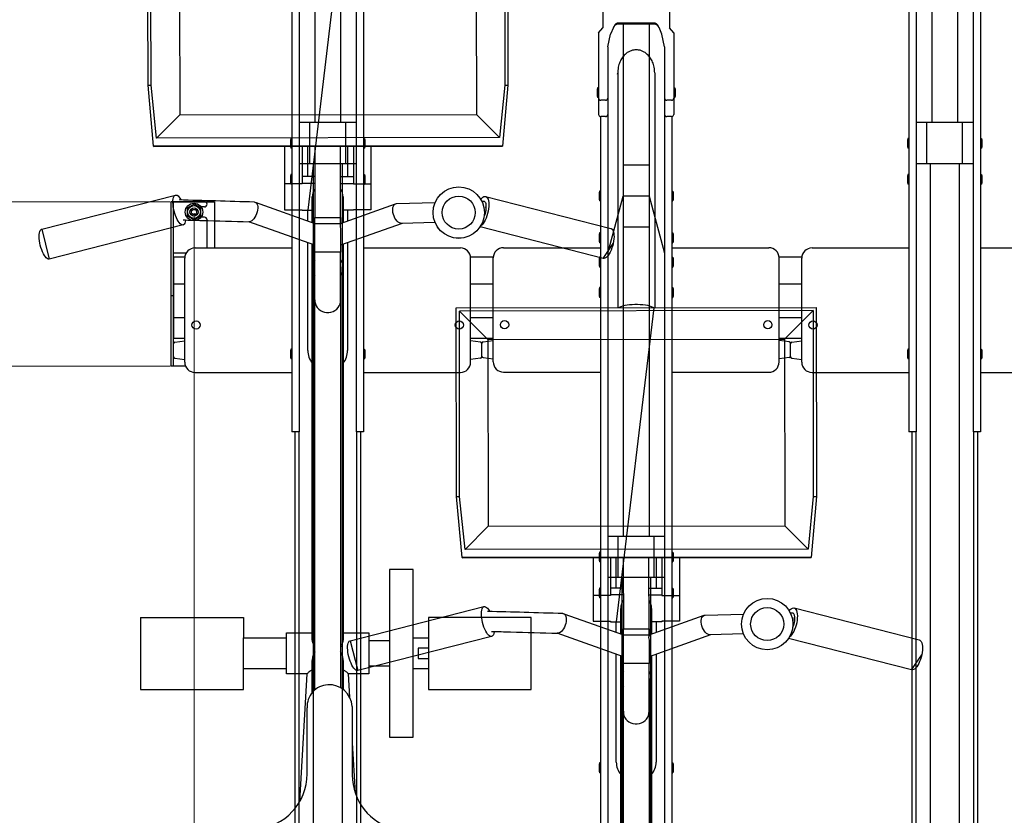
# Model space of a CAD drawing. Extents: x 0 to 12695, y 0 to 9027.
# Drawn here: x 5370 to 6327, y 6222 to 6995 of the extents above; entities that cross this region are included whole.
import ezdxf

# ---------------------------------------------------------------- set-up
doc = ezdxf.new("R2010")
doc.units = 0
for name, color, linetype, lineweight in [('YKK_13', 4, 'CONTINUOUS', 30), ('YKK_A1', 4, 'CONTINUOUS', 30), ('YKK_D', 6, 'CONTINUOUS', 13)]:
    doc.layers.add(name, color=color, linetype=linetype, lineweight=lineweight)

msp = doc.modelspace()

# ---------------------------------------------------------------- linework, layer by layer
at = {"layer": 'YKK_13', "linetype": 'ByBlock', "lineweight": -2}
for p, q in [((5494.67, 6931.54), (5494.43, 7114.94)), ((5686.65, 7115.2), (5650.07, 6809.98)), ((5844.43, 7115.41), (5844.67, 6931.54)), ((5497.67, 6931.54), (5497.43, 7111.94)), ((5841.43, 7112.4), (5841.67, 6931.54)), ((5525.22, 7084.23), (5525.46, 6902.73)), ((5813.72, 7084.62), (5813.96, 6903.12)), ((5987.42, 6943.43), (5987.42, 6715.2)), ((5500.09, 6872.4), (5494.67, 6931.54)), ((5494.67, 6931.54), (5497.67, 6931.54)), ((5502.95, 6880.16), (5497.67, 6931.54)), ((5841.67, 6931.54), (5836.58, 6880.56)), ((5844.67, 6931.54), (5839.42, 6872.4)), ((5841.67, 6931.54), (5844.67, 6931.54)), ((5525.46, 6902.73), (5502.95, 6880.16)), ((5525.46, 6902.73), (5813.96, 6903.12)), ((5813.96, 6903.12), (5836.58, 6880.56)), ((5836.58, 6880.56), (5502.95, 6880.16)), ((5500.02, 6871.95), (5839.42, 6872.4)), ((5500.09, 6872.4), (5500.02, 6871.95)), ((5839.42, 6872.4), (5500.09, 6872.4)), ((5627.42, 6872.12), (5627.42, 6835.5)), ((5644.42, 6872.14), (5644.42, 6842.67)), ((5650.07, 6842.67), (5650.07, 6872.15)), ((5656.83, 6872.16), (5656.92, 6802.9)), ((5681.93, 6797.16), (5681.83, 6872.19)), ((5688.77, 6872.2), (5688.77, 6842.67)), ((5694.42, 6872.21), (5694.42, 6842.67)), ((5711.42, 6872.23), (5711.42, 6835.5)), ((5656.87, 6842.67), (5644.42, 6842.67)), ((5644.42, 6842.67), (5644.42, 6835.97)), ((5681.87, 6842.67), (5694.42, 6842.67)), ((5694.42, 6842.67), (5694.42, 6835.97)), ((5644.42, 6835.5), (5627.42, 6835.5)), ((5627.42, 6835.5), (5627.42, 6810.44)), ((5656.87, 6835.97), (5644.42, 6835.97)), ((5644.42, 6835.97), (5644.42, 6835.5)), ((5681.87, 6835.97), (5694.42, 6835.97)), ((5694.42, 6835.97), (5694.42, 6835.5)), ((5694.42, 6835.5), (5711.42, 6835.5)), ((5711.42, 6835.5), (5711.42, 6810.44)), ((5391.27, 6791.53), (5521.4, 6824.72)), ((5518.89, 6817.64), (5518.95, 6819.47)), ((5518.98, 6815.64), (5518.89, 6817.64)), ((5518.95, 6819.47), (5519.15, 6821.08)), ((5519.15, 6821.08), (5519.49, 6822.44)), ((5519.49, 6822.44), (5519.97, 6823.5)), ((5519.97, 6823.5), (5520.56, 6824.26)), ((5520.56, 6824.26), (5521.26, 6824.68)), ((5521.26, 6824.68), (5522.05, 6824.77)), ((5522.05, 6824.77), (5522.92, 6824.51)), ((5522.92, 6824.51), (5523.83, 6823.92)), ((5523.83, 6823.92), (5524.78, 6823.01)), ((5524.78, 6823.01), (5525.73, 6821.79)), ((5525.73, 6821.79), (5526.66, 6820.31)), ((5526.66, 6820.31), (5526.83, 6820.02)), ((5598.12, 6817.91), (5598.29, 6817.9)), ((5598.29, 6817.9), (5599.22, 6817.64)), ((5598.94, 6817.76), (5656.92, 6797.15)), ((5599.22, 6817.64), (5600.02, 6817.04)), ((5654.42, 6808.58), (5654.42, 6822.97)), ((5684.42, 6822.97), (5684.42, 6808.58)), ((5818.19, 6820.64), (5819.18, 6821.75)), ((5819.13, 6818.68), (5821.11, 6818.74)), ((5819.18, 6821.75), (5820.26, 6822.64)), ((5820.26, 6822.64), (5821.3, 6823.19)), ((5821.3, 6823.19), (5822.3, 6823.39)), ((5822.3, 6823.39), (5823.23, 6823.23)), ((5822.97, 6823.31), (5944.65, 6792.28)), ((5823.23, 6823.23), (5824.06, 6822.72)), ((5824.06, 6822.72), (5824.77, 6821.87)), ((5824.77, 6821.87), (5825.35, 6820.71)), ((5825.35, 6820.71), (5825.78, 6819.25)), ((5825.78, 6819.25), (5826.05, 6817.54)), ((5519.21, 6813.51), (5518.98, 6815.64)), ((5519.58, 6811.31), (5519.21, 6813.51)), ((5520.07, 6809.07), (5519.58, 6811.31)), ((5520.69, 6806.86), (5520.07, 6809.07)), ((5600.02, 6817.04), (5600.65, 6816.13)), ((5600.88, 6808.34), (5600.32, 6806.52)), ((5600.65, 6816.13), (5601.11, 6814.94)), ((5601.25, 6810.15), (5600.88, 6808.34)), ((5601.11, 6814.94), (5601.36, 6813.51)), ((5601.41, 6811.89), (5601.25, 6810.15)), ((5601.36, 6813.51), (5601.41, 6811.89)), ((5627.42, 6810.44), (5644.42, 6810.44)), ((5644.42, 6810.44), (5644.42, 6809.98)), ((5644.42, 6809.98), (5654.42, 6809.98)), ((5650.07, 6799.59), (5650.07, 6809.98)), ((5654.42, 6807.57), (5654.42, 6808.58)), ((5681.89, 6797.14), (5735.49, 6816.19)), ((5694.42, 6809.98), (5684.42, 6809.98)), ((5684.42, 6808.58), (5684.42, 6807.57)), ((5688.77, 6809.98), (5688.77, 6799.59)), ((5711.42, 6810.44), (5694.42, 6810.44)), ((5694.42, 6810.44), (5694.42, 6809.98)), ((5732.69, 6811.17), (5732.91, 6812.71)), ((5732.69, 6809.48), (5732.69, 6811.17)), ((5732.91, 6807.68), (5732.69, 6809.48)), ((5732.91, 6812.71), (5733.35, 6814.03)), ((5733.35, 6814.03), (5733.99, 6815.09)), ((5733.99, 6815.09), (5734.8, 6815.84)), ((5734.8, 6815.84), (5735.75, 6816.27)), ((5735.75, 6816.27), (5736.47, 6816.37)), ((5736.45, 6816.37), (5773.92, 6817.42)), ((5823.32, 6815.45), (5823.24, 6810.36)), ((5825.48, 6809.04), (5824.94, 6806.77)), ((5825.86, 6811.31), (5825.48, 6809.04)), ((5826.09, 6813.52), (5825.86, 6811.31)), ((5826.05, 6817.54), (5826.15, 6815.61)), ((5826.15, 6815.61), (5826.09, 6813.52)), ((5521.41, 6804.73), (5520.69, 6806.86)), ((5522.22, 6802.73), (5521.41, 6804.73)), ((5523.09, 6800.91), (5522.22, 6802.73)), ((5524.01, 6799.3), (5523.09, 6800.91)), ((5524.96, 6797.94), (5524.01, 6799.3)), ((5530.91, 6798.59), (5530.5, 6797.37)), ((5531.18, 6800.07), (5530.91, 6798.59)), ((5531.22, 6800.44), (5531.18, 6800.07)), ((5656.92, 6775.93), (5592.63, 6798.77)), ((5593.39, 6798.77), (5593.05, 6798.76)), ((5594.45, 6799.03), (5593.39, 6798.77)), ((5595.56, 6799.63), (5594.45, 6799.03)), ((5596.66, 6800.54), (5595.56, 6799.63)), ((5597.73, 6801.73), (5596.66, 6800.54)), ((5598.71, 6803.16), (5597.73, 6801.73)), ((5599.59, 6804.78), (5598.71, 6803.16)), ((5600.32, 6806.52), (5599.59, 6804.78)), ((5654.42, 6798.04), (5654.42, 6807.57)), ((5656.92, 6797.13), (5656.92, 6802.9)), ((5656.92, 6802.9), (5681.89, 6802.9)), ((5681.89, 6802.9), (5681.89, 6797.13)), ((5684.42, 6807.57), (5684.42, 6798.04)), ((5733.35, 6805.86), (5732.91, 6807.68)), ((5733.98, 6804.07), (5733.35, 6805.86)), ((5734.79, 6802.37), (5733.98, 6804.07)), ((5735.75, 6800.84), (5734.79, 6802.37)), ((5736.81, 6799.51), (5735.75, 6800.84)), ((5737.95, 6798.46), (5736.81, 6799.51)), ((5739.13, 6797.7), (5737.95, 6798.46)), ((5821.57, 6798.68), (5820.53, 6797.16)), ((5822.56, 6800.45), (5821.57, 6798.68)), ((5823.46, 6802.42), (5822.56, 6800.45)), ((5824.26, 6804.54), (5823.46, 6802.42)), ((5824.94, 6806.77), (5824.26, 6804.54)), ((5389.02, 6787.89), (5389.36, 6789.25)), ((5389.36, 6789.25), (5389.83, 6790.31)), ((5389.83, 6790.31), (5390.43, 6791.07)), ((5390.43, 6791.07), (5391.13, 6791.49)), ((5391.13, 6791.49), (5391.27, 6791.53)), ((5391.27, 6791.53), (5398.68, 6762.47)), ((5528.81, 6795.65), (5398.68, 6762.47)), ((5525.91, 6796.87), (5524.96, 6797.94)), ((5526.84, 6796.12), (5525.91, 6796.87)), ((5527.73, 6795.69), (5526.84, 6796.12)), ((5528.56, 6795.61), (5527.73, 6795.69)), ((5529.31, 6795.87), (5528.56, 6795.61)), ((5529.96, 6796.46), (5529.31, 6795.87)), ((5530.5, 6797.37), (5529.96, 6796.46)), ((5656.92, 6769.27), (5656.92, 6797.13)), ((5656.92, 6797.13), (5681.89, 6797.13)), ((5681.89, 6797.13), (5681.92, 6797.13)), ((5741.73, 6797.18), (5681.92, 6775.93)), ((5681.92, 6797.13), (5681.92, 6796.53)), ((5681.92, 6792.16), (5681.92, 6769.27)), ((5740.29, 6797.27), (5739.13, 6797.7)), ((5741.24, 6797.17), (5740.29, 6797.27)), ((5773.9, 6798.08), (5741.22, 6797.17)), ((5937.24, 6763.21), (5817.59, 6793.72)), ((5819.47, 6795.92), (5818.39, 6795)), ((5820.53, 6797.16), (5819.47, 6795.92)), ((5944.65, 6792.28), (5945.16, 6792.09)), ((5945.16, 6792.09), (5945.94, 6791.49)), ((5945.94, 6791.49), (5946.61, 6790.58)), ((5946.61, 6790.58), (5947.14, 6789.36)), ((5947.14, 6789.36), (5947.53, 6787.87)), ((5388.75, 6784.46), (5388.81, 6786.28)), ((5388.84, 6782.45), (5388.75, 6784.46)), ((5388.81, 6786.28), (5389.02, 6787.89)), ((5389.07, 6780.32), (5388.84, 6782.45)), ((5389.44, 6778.12), (5389.07, 6780.32)), ((5947.5, 6779.97), (5947.1, 6777.74)), ((5947.75, 6782.15), (5947.5, 6779.97)), ((5947.53, 6787.87), (5947.76, 6786.15)), ((5947.84, 6784.23), (5947.75, 6782.15)), ((5947.76, 6786.15), (5947.84, 6784.23)), ((5389.94, 6775.88), (5389.44, 6778.12)), ((5390.56, 6773.68), (5389.94, 6775.88)), ((5391.28, 6771.55), (5390.56, 6773.68)), ((5392.08, 6769.54), (5391.28, 6771.55)), ((5650.07, 6673.54), (5650.07, 6778.36)), ((5654.42, 6754.14), (5654.42, 6776.82)), ((5684.42, 6776.82), (5684.42, 6754.14)), ((5688.77, 6778.36), (5688.77, 6673.54)), ((5937.24, 6763.21), (5947.1, 6777.74)), ((5945.09, 6771.26), (5944.2, 6769.34)), ((5945.88, 6773.34), (5945.09, 6771.26)), ((5946.56, 6775.51), (5945.88, 6773.34)), ((5947.1, 6777.74), (5946.56, 6775.51)), ((5392.96, 6767.72), (5392.08, 6769.54)), ((5393.88, 6766.11), (5392.96, 6767.72)), ((5394.83, 6764.75), (5393.88, 6766.11)), ((5395.78, 6763.69), (5394.83, 6764.75)), ((5396.71, 6762.93), (5395.78, 6763.69)), ((5397.6, 6762.51), (5396.71, 6762.93)), ((5398.43, 6762.42), (5397.6, 6762.51)), ((5398.68, 6762.47), (5398.43, 6762.42)), ((5681.92, 6769.27), (5656.92, 6769.27)), ((5656.92, 6722.88), (5656.92, 6769.27)), ((5681.89, 6722.88), (5681.89, 6769.27)), ((5681.89, 6754.87), (5681.89, 6769.27)), ((5938.09, 6763.14), (5937.24, 6763.21)), ((5939.08, 6763.4), (5938.09, 6763.14)), ((5940.11, 6763.99), (5939.08, 6763.4)), ((5941.17, 6764.91), (5940.11, 6763.99)), ((5942.21, 6766.12), (5941.17, 6764.91)), ((5943.23, 6767.61), (5942.21, 6766.12)), ((5944.2, 6769.34), (5943.23, 6767.61)), ((5654.42, 6392.9), (5654.42, 6754.14)), ((5681.89, 6754.87), (5681.9, 6754.64)), ((5681.92, 6754.14), (5681.89, 6754.87)), ((5681.9, 6754.64), (5681.92, 6754.14)), ((5681.92, 6754.14), (5681.92, 6722.15)), ((5684.42, 6754.14), (5684.42, 6392.9)), ((5656.92, 6722.15), (5656.92, 6722.88)), ((5656.92, 6722.88), (5656.94, 6722.88)), ((5656.92, 6343.65), (5656.92, 6722.15)), ((5656.94, 6722.88), (5656.99, 6720.88)), ((5681.84, 6720.88), (5681.89, 6722.88)), ((5681.92, 6722.15), (5681.92, 6345.74)), ((5656.99, 6720.88), (5657.41, 6718.93)), ((5657.41, 6718.93), (5658.18, 6717.07)), ((5658.18, 6717.07), (5659.28, 6715.36)), ((5659.28, 6715.36), (5660.68, 6713.85)), ((5660.68, 6713.85), (5662.34, 6712.58)), ((5662.34, 6712.58), (5664.21, 6711.6)), ((5674.63, 6711.6), (5676.49, 6712.58)), ((5676.49, 6712.58), (5678.15, 6713.85)), ((5678.15, 6713.85), (5679.55, 6715.36)), ((5679.55, 6715.36), (5680.66, 6717.07)), ((5680.66, 6717.07), (5681.43, 6718.93)), ((5681.43, 6718.93), (5681.84, 6720.88)), ((5794.43, 6714.94), (6144.43, 6715.41)), ((5794.67, 6531.54), (5794.43, 6714.94)), ((6141.43, 6712.4), (5797.43, 6711.94)), ((5986.65, 6715.2), (5950.07, 6409.98)), ((5952.88, 6715.56), (5952.11, 6715.15)), ((5954.41, 6716.19), (5952.88, 6715.56)), ((5956.21, 6716.75), (5954.41, 6716.19)), ((5958.26, 6717.24), (5956.21, 6716.75)), ((5960.51, 6717.64), (5958.26, 6717.24)), ((5962.94, 6717.95), (5960.51, 6717.64)), ((5965.48, 6718.16), (5962.94, 6717.95)), ((5968.1, 6718.26), (5965.48, 6718.16)), ((5970.74, 6718.26), (5968.1, 6718.26)), ((5973.35, 6718.16), (5970.74, 6718.26)), ((5975.9, 6717.95), (5973.35, 6718.16)), ((5978.32, 6717.64), (5975.9, 6717.95)), ((5980.58, 6717.24), (5978.32, 6717.64)), ((5982.62, 6716.75), (5980.58, 6717.24)), ((5984.43, 6716.19), (5982.62, 6716.75)), ((5985.95, 6715.56), (5984.43, 6716.19)), ((5986.65, 6715.2), (5985.95, 6715.56)), ((6113.72, 6684.62), (6141.43, 6712.4)), ((6141.43, 6712.4), (6141.67, 6531.54)), ((6144.43, 6715.41), (6144.67, 6531.54)), ((5664.21, 6711.6), (5666.23, 6710.93)), ((5666.23, 6710.93), (5668.34, 6710.59)), ((5668.34, 6710.59), (5670.49, 6710.59)), ((5670.49, 6710.59), (5672.61, 6710.93)), ((5672.61, 6710.93), (5674.63, 6711.6)), ((5797.67, 6531.54), (5797.43, 6711.94)), ((5797.43, 6711.94), (5825.22, 6684.23)), ((5825.22, 6684.23), (6113.72, 6684.62)), ((5825.22, 6684.23), (5825.46, 6502.73)), ((6113.72, 6684.62), (6113.96, 6503.12)), ((5800.09, 6472.4), (5794.67, 6531.54)), ((5794.67, 6531.54), (5797.67, 6531.54)), ((5802.95, 6480.16), (5797.67, 6531.54)), ((6141.67, 6531.54), (6136.58, 6480.56)), ((6144.67, 6531.54), (6139.42, 6472.4)), ((6141.67, 6531.54), (6144.67, 6531.54)), ((5825.46, 6502.73), (5802.95, 6480.16)), ((5825.46, 6502.73), (6113.96, 6503.12)), ((6113.96, 6503.12), (6136.58, 6480.56)), ((6136.58, 6480.56), (5802.95, 6480.16)), ((5800.02, 6471.95), (6139.42, 6472.4)), ((5800.09, 6472.4), (5800.02, 6471.95)), ((6139.42, 6472.4), (5800.09, 6472.4)), ((5927.42, 6472.12), (5927.42, 6435.5)), ((5944.42, 6472.14), (5944.42, 6442.67)), ((5950.07, 6442.67), (5950.07, 6472.15)), ((5956.83, 6472.16), (5956.92, 6402.9)), ((5981.93, 6397.16), (5981.83, 6472.19)), ((5988.77, 6472.2), (5988.77, 6442.67)), ((5994.42, 6472.21), (5994.42, 6442.67)), ((6011.42, 6472.23), (6011.42, 6435.5)), ((5729.42, 6460.7), (5729.42, 6297.7)), ((5752.42, 6460.7), (5729.42, 6460.7)), ((5752.42, 6297.7), (5752.42, 6460.7)), ((5944.42, 6435.5), (5927.42, 6435.5)), ((5927.42, 6435.5), (5927.42, 6410.44)), ((5956.87, 6442.67), (5944.42, 6442.67)), ((5944.42, 6442.67), (5944.42, 6435.97)), ((5956.87, 6435.97), (5944.42, 6435.97)), ((5944.42, 6435.97), (5944.42, 6435.5)), ((5981.87, 6442.67), (5994.42, 6442.67)), ((5981.87, 6435.97), (5994.42, 6435.97)), ((5994.42, 6442.67), (5994.42, 6435.97)), ((5994.42, 6435.97), (5994.42, 6435.5)), ((5994.42, 6435.5), (6011.42, 6435.5)), ((6011.42, 6435.5), (6011.42, 6410.44)), ((5691.27, 6391.53), (5821.4, 6424.72)), ((5818.89, 6417.64), (5818.95, 6419.47)), ((5818.98, 6415.64), (5818.89, 6417.64)), ((5818.95, 6419.47), (5819.15, 6421.08)), ((5819.21, 6413.51), (5818.98, 6415.64)), ((5819.15, 6421.08), (5819.49, 6422.44)), ((5819.49, 6422.44), (5819.97, 6423.5)), ((5819.97, 6423.5), (5820.56, 6424.26)), ((5820.56, 6424.26), (5821.26, 6424.68)), ((5821.26, 6424.68), (5822.05, 6424.77)), ((5822.05, 6424.77), (5822.92, 6424.51)), ((5822.92, 6424.51), (5823.83, 6423.92)), ((5823.83, 6423.92), (5824.78, 6423.01)), ((5824.78, 6423.01), (5825.73, 6421.79)), ((5825.73, 6421.79), (5826.66, 6420.31)), ((5826.66, 6420.31), (5826.83, 6420.02)), ((5898.12, 6417.91), (5898.29, 6417.9)), ((5898.29, 6417.9), (5899.22, 6417.64)), ((5898.94, 6417.76), (5956.92, 6397.15)), ((5899.22, 6417.64), (5900.02, 6417.04)), ((5900.02, 6417.04), (5900.65, 6416.13)), ((5900.65, 6416.13), (5901.11, 6414.94)), ((5954.42, 6408.58), (5954.42, 6422.97)), ((5981.89, 6397.14), (6035.49, 6416.19)), ((5984.42, 6422.97), (5984.42, 6408.58)), ((6033.99, 6415.09), (6034.8, 6415.84)), ((6034.8, 6415.84), (6035.75, 6416.27)), ((6035.75, 6416.27), (6036.47, 6416.37)), ((6036.45, 6416.37), (6073.92, 6417.42)), ((6118.19, 6420.64), (6119.18, 6421.75)), ((6119.13, 6418.68), (6121.11, 6418.74)), ((6119.18, 6421.75), (6120.26, 6422.64)), ((6120.26, 6422.64), (6121.3, 6423.19)), ((6121.3, 6423.19), (6122.3, 6423.39)), ((6122.3, 6423.39), (6123.23, 6423.23)), ((6122.97, 6423.31), (6244.65, 6392.28)), ((6123.23, 6423.23), (6124.06, 6422.72)), ((6123.32, 6415.45), (6123.24, 6410.36)), ((6124.06, 6422.72), (6124.77, 6421.87)), ((6124.77, 6421.87), (6125.35, 6420.71)), ((6125.35, 6420.71), (6125.78, 6419.25)), ((6125.78, 6419.25), (6126.05, 6417.54)), ((6126.05, 6417.54), (6126.15, 6415.61)), ((6126.15, 6415.61), (6126.09, 6413.52)), ((5487.42, 6414.2), (5587.42, 6414.2)), ((5487.42, 6414.2), (5487.42, 6344.2)), ((5587.42, 6414.2), (5587.42, 6394.2)), ((5867.42, 6414.2), (5767.42, 6414.2)), ((5767.42, 6414.2), (5767.42, 6344.2)), ((5819.58, 6411.31), (5819.21, 6413.51)), ((5820.07, 6409.07), (5819.58, 6411.31)), ((5820.69, 6406.86), (5820.07, 6409.07)), ((5821.41, 6404.73), (5820.69, 6406.86)), ((5867.42, 6344.2), (5867.42, 6414.2)), ((5900.32, 6406.52), (5899.59, 6404.78)), ((5900.88, 6408.34), (5900.32, 6406.52)), ((5901.25, 6410.15), (5900.88, 6408.34)), ((5901.11, 6414.94), (5901.36, 6413.51)), ((5901.41, 6411.89), (5901.25, 6410.15)), ((5901.36, 6413.51), (5901.41, 6411.89)), ((5927.42, 6410.44), (5944.42, 6410.44)), ((5944.42, 6410.44), (5944.42, 6409.98)), ((5944.42, 6409.98), (5954.42, 6409.98)), ((5950.07, 6399.59), (5950.07, 6409.98)), ((5954.42, 6407.57), (5954.42, 6408.58)), ((5954.42, 6398.04), (5954.42, 6407.57)), ((5994.42, 6409.98), (5984.42, 6409.98)), ((5984.42, 6408.58), (5984.42, 6407.57)), ((5984.42, 6407.57), (5984.42, 6398.04)), ((5988.77, 6409.98), (5988.77, 6399.59)), ((6011.42, 6410.44), (5994.42, 6410.44)), ((5994.42, 6410.44), (5994.42, 6409.98)), ((6032.69, 6411.17), (6032.91, 6412.71)), ((6032.69, 6409.48), (6032.69, 6411.17)), ((6032.91, 6407.68), (6032.69, 6409.48)), ((6032.91, 6412.71), (6033.35, 6414.03)), ((6033.35, 6405.86), (6032.91, 6407.68)), ((6033.35, 6414.03), (6033.99, 6415.09)), ((6033.98, 6404.07), (6033.35, 6405.86)), ((6124.94, 6406.77), (6124.26, 6404.54)), ((6125.48, 6409.04), (6124.94, 6406.77)), ((6125.86, 6411.31), (6125.48, 6409.04)), ((6126.09, 6413.52), (6125.86, 6411.31)), ((5629.42, 6359.2), (5629.42, 6399.2)), ((5629.42, 6399.2), (5654.42, 6399.2)), ((5684.42, 6399.2), (5709.42, 6399.2)), ((5709.42, 6399.2), (5709.42, 6359.2)), ((5822.22, 6402.73), (5821.41, 6404.73)), ((5823.09, 6400.91), (5822.22, 6402.73)), ((5824.01, 6399.3), (5823.09, 6400.91)), ((5824.96, 6397.94), (5824.01, 6399.3)), ((5825.91, 6396.87), (5824.96, 6397.94)), ((5826.84, 6396.12), (5825.91, 6396.87)), ((5829.96, 6396.46), (5829.31, 6395.87)), ((5830.5, 6397.37), (5829.96, 6396.46)), ((5830.91, 6398.59), (5830.5, 6397.37)), ((5831.18, 6400.07), (5830.91, 6398.59)), ((5831.22, 6400.44), (5831.18, 6400.07)), ((5956.92, 6375.93), (5892.63, 6398.77)), ((5893.39, 6398.77), (5893.05, 6398.76)), ((5894.45, 6399.03), (5893.39, 6398.77)), ((5895.56, 6399.63), (5894.45, 6399.03)), ((5896.66, 6400.54), (5895.56, 6399.63)), ((5897.73, 6401.73), (5896.66, 6400.54)), ((5898.71, 6403.16), (5897.73, 6401.73)), ((5899.59, 6404.78), (5898.71, 6403.16)), ((5956.92, 6397.13), (5956.92, 6402.9)), ((5956.92, 6402.9), (5981.89, 6402.9)), ((5956.92, 6369.27), (5956.92, 6397.13)), ((5956.92, 6397.13), (5981.89, 6397.13)), ((5981.89, 6402.9), (5981.89, 6397.13)), ((5981.89, 6397.13), (5981.92, 6397.13)), ((6041.73, 6397.18), (5981.92, 6375.93)), ((5981.92, 6397.13), (5981.92, 6396.53)), ((6034.79, 6402.37), (6033.98, 6404.07)), ((6035.75, 6400.84), (6034.79, 6402.37)), ((6036.81, 6399.51), (6035.75, 6400.84)), ((6037.95, 6398.46), (6036.81, 6399.51)), ((6039.13, 6397.7), (6037.95, 6398.46)), ((6040.29, 6397.27), (6039.13, 6397.7)), ((6041.24, 6397.17), (6040.29, 6397.27)), ((6073.9, 6398.08), (6041.22, 6397.17)), ((6120.53, 6397.16), (6119.47, 6395.92)), ((6121.57, 6398.68), (6120.53, 6397.16)), ((6122.56, 6400.45), (6121.57, 6398.68)), ((6123.46, 6402.42), (6122.56, 6400.45)), ((6124.26, 6404.54), (6123.46, 6402.42)), ((5587.42, 6364.2), (5587.42, 6394.2)), ((5587.42, 6394.2), (5629.42, 6394.2)), ((5688.81, 6386.28), (5689.02, 6387.89)), ((5689.02, 6387.89), (5689.36, 6389.25)), ((5689.36, 6389.25), (5689.83, 6390.31)), ((5689.83, 6390.31), (5690.43, 6391.07)), ((5690.43, 6391.07), (5691.13, 6391.49)), ((5691.13, 6391.49), (5691.27, 6391.53)), ((5691.27, 6391.53), (5698.68, 6362.47)), ((5828.81, 6395.65), (5698.68, 6362.47)), ((5709.42, 6391.7), (5729.42, 6391.7)), ((5752.42, 6394.2), (5767.42, 6394.2)), ((5827.73, 6395.69), (5826.84, 6396.12)), ((5828.56, 6395.61), (5827.73, 6395.69)), ((5829.31, 6395.87), (5828.56, 6395.61)), ((5981.92, 6392.16), (5981.92, 6369.27)), ((6237.24, 6363.21), (6117.59, 6393.72)), ((6119.47, 6395.92), (6118.39, 6395)), ((6244.65, 6392.28), (6245.16, 6392.09)), ((6245.16, 6392.09), (6245.94, 6391.49)), ((6245.94, 6391.49), (6246.61, 6390.58)), ((6246.61, 6390.58), (6247.14, 6389.36)), ((6247.14, 6389.36), (6247.53, 6387.87)), ((6247.53, 6387.87), (6247.76, 6386.15)), ((5688.75, 6384.46), (5688.81, 6386.28)), ((5688.84, 6382.45), (5688.75, 6384.46)), ((5689.07, 6380.32), (5688.84, 6382.45)), ((5689.44, 6378.12), (5689.07, 6380.32)), ((5689.94, 6375.88), (5689.44, 6378.12)), ((5767.42, 6384.2), (5757.42, 6384.2)), ((5757.42, 6384.2), (5757.42, 6374.2)), ((5950.07, 6273.54), (5950.07, 6378.36)), ((5988.77, 6378.36), (5988.77, 6273.54)), ((6237.24, 6363.21), (6247.1, 6377.74)), ((6247.1, 6377.74), (6246.56, 6375.51)), ((6247.5, 6379.97), (6247.1, 6377.74)), ((6247.75, 6382.15), (6247.5, 6379.97)), ((6247.84, 6384.23), (6247.75, 6382.15)), ((6247.76, 6386.15), (6247.84, 6384.23)), ((5654.42, 6341.15), (5654.42, 6372.34)), ((5684.42, 6372.34), (5684.42, 6344.09)), ((5690.56, 6373.68), (5689.94, 6375.88)), ((5691.28, 6371.55), (5690.56, 6373.68)), ((5692.08, 6369.54), (5691.28, 6371.55)), ((5692.96, 6367.72), (5692.08, 6369.54)), ((5693.88, 6366.11), (5692.96, 6367.72)), ((5757.42, 6374.2), (5767.42, 6374.2)), ((5954.42, 6354.14), (5954.42, 6376.82)), ((5981.92, 6369.27), (5956.92, 6369.27)), ((5956.92, 6322.88), (5956.92, 6369.27)), ((5981.89, 6322.88), (5981.89, 6369.27)), ((5981.89, 6354.87), (5981.89, 6369.27)), ((5984.42, 6376.82), (5984.42, 6354.14)), ((6243.23, 6367.61), (6242.21, 6366.12)), ((6244.2, 6369.34), (6243.23, 6367.61)), ((6245.09, 6371.26), (6244.2, 6369.34)), ((6245.88, 6373.34), (6245.09, 6371.26)), ((6246.56, 6375.51), (6245.88, 6373.34)), ((5629.42, 6364.2), (5587.42, 6364.2)), ((5587.42, 6344.2), (5587.42, 6364.2)), ((5649.4, 6359.2), (5629.42, 6359.2)), ((5642.19, 6235.11), (5649.41, 6359.25)), ((5689.42, 6359.27), (5690.74, 6336.65)), ((5709.42, 6359.2), (5689.43, 6359.2)), ((5694.83, 6364.75), (5693.88, 6366.11)), ((5695.78, 6363.69), (5694.83, 6364.75)), ((5696.71, 6362.93), (5695.78, 6363.69)), ((5697.6, 6362.51), (5696.71, 6362.93)), ((5698.43, 6362.42), (5697.6, 6362.51)), ((5698.68, 6362.47), (5698.43, 6362.42)), ((5729.42, 6366.7), (5709.42, 6366.7)), ((5767.42, 6364.2), (5752.42, 6364.2)), ((6238.09, 6363.14), (6237.24, 6363.21)), ((6239.08, 6363.4), (6238.09, 6363.14)), ((6240.11, 6363.99), (6239.08, 6363.4)), ((6241.17, 6364.91), (6240.11, 6363.99)), ((6242.21, 6366.12), (6241.17, 6364.91)), ((5954.42, 5992.9), (5954.42, 6354.14)), ((5981.89, 6354.87), (5981.9, 6354.64)), ((5981.92, 6354.14), (5981.89, 6354.87)), ((5981.9, 6354.64), (5981.92, 6354.14)), ((5981.92, 6354.14), (5981.92, 6322.15)), ((5984.42, 6354.14), (5984.42, 5992.9)), ((5487.42, 6344.2), (5587.42, 6344.2)), ((5767.42, 6344.2), (5867.42, 6344.2)), ((5649.42, 6262.01), (5649.42, 6326.15)), ((5693.32, 6327.4), (5693.32, 6260.75)), ((5956.92, 6322.15), (5956.92, 6322.88)), ((5956.92, 6322.88), (5956.94, 6322.88)), ((5956.92, 5943.65), (5956.92, 6322.15)), ((5956.94, 6322.88), (5956.99, 6320.88)), ((5956.99, 6320.88), (5957.41, 6318.93)), ((5981.43, 6318.93), (5981.84, 6320.88)), ((5981.84, 6320.88), (5981.89, 6322.88)), ((5981.92, 6322.15), (5981.92, 5945.74)), ((5957.41, 6318.93), (5958.18, 6317.07)), ((5958.18, 6317.07), (5959.28, 6315.36)), ((5959.28, 6315.36), (5960.68, 6313.85)), ((5960.68, 6313.85), (5962.34, 6312.58)), ((5962.34, 6312.58), (5964.21, 6311.6)), ((5964.21, 6311.6), (5966.23, 6310.93)), ((5966.23, 6310.93), (5968.34, 6310.59)), ((5968.34, 6310.59), (5970.49, 6310.59)), ((5970.49, 6310.59), (5972.61, 6310.93)), ((5972.61, 6310.93), (5974.63, 6311.6)), ((5974.63, 6311.6), (5976.49, 6312.58)), ((5976.49, 6312.58), (5978.15, 6313.85)), ((5978.15, 6313.85), (5979.55, 6315.36)), ((5979.55, 6315.36), (5980.66, 6317.07)), ((5980.66, 6317.07), (5981.43, 6318.93)), ((5693.32, 6292.11), (5696.14, 6243.58)), ((5729.42, 6297.7), (5752.42, 6297.7))]:
    msp.add_line(p, q, dxfattribs=at)
for centre, radius in [((5796.83, 6807.65), 25), ((5796.8, 6807.65), 24.97), ((5796.8, 6807.65), 16.06), ((6096.83, 6407.65), 25), ((6096.8, 6407.65), 24.97), ((6096.8, 6407.65), 16.06)]:
    msp.add_circle(centre, radius, dxfattribs=at)
for centre, radius, start, end in [((5667.65, 6822.93), 13.24, 144.46317, 179.8035), ((5671.15, 6822.92), 13.27, 0.23973, 36.00776), ((5662.41, 6808.58), 7.99, 167.91153, 184.90311), ((5676.42, 6808.58), 7.99, 355.09701, 12.08849), ((5835.33, 6812.71), 12.33, 167.15316, 190.9972), ((5667.57, 6754.14), 13.14, 144.14518, 215.85486), ((5671.27, 6754.14), 13.14, 324.14136, 36.04346), ((5669.42, 6673.54), 19.35, 180.00025, 219.18117), ((5669.42, 6673.54), 19.35, 320.81884, 0), ((5967.65, 6422.93), 13.24, 144.46317, 179.8035), ((5971.15, 6422.92), 13.27, 0.23973, 36.00776), ((6135.33, 6412.71), 12.33, 167.15316, 190.9972), ((5962.41, 6408.58), 7.99, 167.91153, 184.90311), ((5976.42, 6408.58), 7.99, 355.09701, 12.08849), ((5967.57, 6354.14), 13.14, 144.14518, 215.85486), ((5971.27, 6354.14), 13.14, 324.14136, 36.04346), ((5670.67, 6327.4), 21.29, 93.36645, 183.37623), ((5670.74, 6326.08), 22.62, 3.36647, 93.36645), ((5969.42, 6273.54), 19.35, 180.00025, 219.18117), ((5969.42, 6273.54), 19.35, 320.81884, 0), ((5595.72, 6262.01), 53.7, 273.99913, 0), ((5747.01, 6260.75), 53.69, 180.00002, 256.97134)]:
    msp.add_arc(centre, radius, start, end, dxfattribs=at)
for points, knots in [([(5987.42, 6943.43), (5987.31, 6945.29), (5987.1, 6948.91), (5985.51, 6953.94), (5983.22, 6958.16), (5980.45, 6961.4), (5977.51, 6963.67), (5974.62, 6965.07), (5971.93, 6965.79), (5969.42, 6966), (5966.9, 6965.79), (5964.21, 6965.07), (5961.32, 6963.67), (5958.38, 6961.4), (5955.61, 6958.17), (5953.32, 6953.87), (5951.74, 6949.19), (5951.23, 6940.16), (5951.48, 6944.42), (5951.4, 6942.48), (5951.42, 6941.98), (5951.41, 6940.64), (5951.42, 6939.09), (5951.42, 6937.15), (5951.42, 6934.87), (5951.42, 6932.24), (5951.42, 6929.28), (5951.42, 6925.97), (5951.42, 6922.33), (5951.42, 6918.36), (5951.42, 6914.07), (5951.42, 6909.45), (5951.42, 6904.52), (5951.42, 6899.27), (5951.42, 6893.72), (5951.42, 6887.86), (5951.42, 6881.72), (5951.42, 6875.28), (5951.42, 6868.57), (5951.42, 6861.58), (5951.42, 6854.33), (5951.42, 6846.82), (5951.42, 6839.06), (5951.42, 6831.05), (5951.42, 6822.82), (5951.42, 6814.36), (5951.42, 6805.68), (5951.42, 6796.8), (5951.42, 6787.72), (5951.42, 6778.46), (5951.42, 6769.02), (5951.42, 6759.41), (5951.42, 6749.65), (5951.42, 6739.74), (5951.42, 6729.69), (5951.42, 6721.48), (5951.42, 6716.6), (5951.42, 6715.15)], [0, 0, 0, 0, 0.011629, 0.022673, 0.03271, 0.04155, 0.049206, 0.055813, 0.061541, 0.06655, 0.071559, 0.077287, 0.083894, 0.091551, 0.100391, 0.110427, 0.121472, 0.1331, 0.155661, 0.178222, 0.200783, 0.223344, 0.245905, 0.268466, 0.291027, 0.313587, 0.336148, 0.358709, 0.38127, 0.403831, 0.426392, 0.448953, 0.471514, 0.494074, 0.516635, 0.539196, 0.561757, 0.584318, 0.606879, 0.62944, 0.652001, 0.674562, 0.697123, 0.719683, 0.742244, 0.764805, 0.787366, 0.809927, 0.832488, 0.855049, 0.87761, 0.90017, 0.922732, 0.945292, 0.967853, 0.990414, 1, 1, 1, 1]), ([(5598.13, 6817.91), (5585.53, 6818.26), (5561.12, 6818.94), (5536.71, 6819.63), (5524.9, 6819.96)], [0, 0, 0, 0, 0.5161599, 1, 1, 1, 1]), ([(5821.11, 6818.65), (5821.22, 6818.68), (5821.72, 6818.81), (5822.44, 6818.15), (5823.05, 6816.94), (5823.24, 6815.85), (5823.32, 6815.45)], [0, 0, 0, 0, 0.092857, 0.430898, 0.789456, 1, 1, 1, 1]), ([(5823.24, 6810.36), (5823.06, 6809.31), (5822.7, 6807.18), (5821.96, 6805.16), (5821.58, 6804.14)], [0, 0, 0, 0, 0.490403, 1, 1, 1, 1]), ([(5528.8, 6800.56), (5534.97, 6800.39), (5556.38, 6799.79), (5577.8, 6799.19), (5593.06, 6798.76)], [0, 0, 0, 0, 0.287794, 1, 1, 1, 1]), ([(5681.92, 6796.53), (5681.72, 6795.94), (5681.34, 6794.79), (5681.73, 6793.03), (5681.92, 6792.16)], [0, 0, 0, 0, 0.508396, 1, 1, 1, 1]), ([(5898.13, 6417.91), (5885.53, 6418.26), (5861.12, 6418.94), (5836.71, 6419.63), (5824.9, 6419.96)], [0, 0, 0, 0, 0.5161599, 1, 1, 1, 1]), ([(6121.11, 6418.65), (6121.22, 6418.68), (6121.72, 6418.81), (6122.44, 6418.15), (6123.05, 6416.94), (6123.24, 6415.85), (6123.32, 6415.45)], [0, 0, 0, 0, 0.092857, 0.430898, 0.789456, 1, 1, 1, 1]), ([(6123.24, 6410.36), (6123.06, 6409.31), (6122.7, 6407.18), (6121.96, 6405.16), (6121.58, 6404.14)], [0, 0, 0, 0, 0.490403, 1, 1, 1, 1]), ([(5828.8, 6400.56), (5834.97, 6400.39), (5856.38, 6399.79), (5877.8, 6399.19), (5893.06, 6398.76)], [0, 0, 0, 0, 0.287794, 1, 1, 1, 1]), ([(5981.92, 6396.53), (5981.72, 6395.94), (5981.34, 6394.79), (5981.73, 6393.03), (5981.92, 6392.16)], [0, 0, 0, 0, 0.508396, 1, 1, 1, 1]), ([(5656.92, 6385.72), (5656.77, 6385.92), (5656.06, 6386.94), (5655.31, 6388.62), (5654.68, 6390.6), (5654.42, 6391.96), (5654.44, 6392.68), (5654.45, 6392.9)], [0, 0, 0, 0, 0.085676, 0.430419, 0.662099, 0.900271, 1, 1, 1, 1]), ([(5684.38, 6392.9), (5684.39, 6392.65), (5684.41, 6391.89), (5684.02, 6389.96), (5683.19, 6387.73), (5682.21, 6386.15), (5681.92, 6385.68)], [0, 0, 0, 0, 0.113699, 0.353045, 0.807125, 1, 1, 1, 1]), ([(5656.92, 6380.66), (5656.8, 6380.5), (5656.12, 6379.49), (5655.38, 6377.68), (5654.71, 6375.38), (5654.43, 6373.66), (5654.45, 6372.67), (5654.45, 6372.34)], [0, 0, 0, 0, 0.066478, 0.410493, 0.642737, 0.881457, 1, 1, 1, 1]), ([(5684.38, 6372.34), (5684.39, 6372.71), (5684.4, 6373.74), (5683.98, 6376.13), (5683.15, 6378.62), (5682.18, 6380.23), (5681.92, 6380.68)], [0, 0, 0, 0, 0.13186, 0.370429, 0.825601, 1, 1, 1, 1]), ([(5654.57, 6362.58), (5654.43, 6362.57), (5654.02, 6362.56), (5653.21, 6362.38), (5652.36, 6362), (5651.62, 6361.53), (5650.91, 6360.98), (5650.27, 6360.38), (5649.77, 6359.82), (5649.47, 6359.42), (5649.43, 6359.31), (5649.41, 6359.25)], [0, 0, 0, 0, 0.033517, 0.099868, 0.203704, 0.297033, 0.39018, 0.545071, 0.699815, 0.854516, 1, 1, 1, 1]), ([(5689.39, 6359.27), (5689.39, 6359.31), (5689.39, 6359.39), (5689.08, 6359.82), (5688.46, 6360.49), (5687.61, 6361.25), (5686.6, 6361.94), (5685.65, 6362.38), (5684.81, 6362.56), (5684.39, 6362.57), (5684.26, 6362.58)], [0, 0, 0, 0, 0.116883, 0.300945, 0.482794, 0.671302, 0.785623, 0.900772, 0.968031, 1, 1, 1, 1])]:
    msp.add_open_spline(points, degree=3, knots=knots, dxfattribs=at)
at = {"layer": 'YKK_A1'}
for p, q in [((5656.9, 7390.82), (5656.9, 6895.11)), ((5681.9, 7390.82), (5681.9, 6895.11)), ((6256.9, 7390.82), (6256.9, 6895.11)), ((6281.9, 7390.82), (6281.9, 6895.11)), ((5641.7, 7318.3), (5641.7, 6594.47)), ((5697.1, 7318.3), (5697.1, 6594.47)), ((6241.7, 7318.3), (6241.7, 6594.47)), ((6297.1, 7318.3), (6297.1, 6594.47)), ((5634.6, 7301.09), (5634.6, 6594.47)), ((5704.2, 7301.09), (5704.2, 6594.47)), ((6234.6, 7301.09), (6234.6, 6594.47)), ((6304.2, 7301.09), (6304.2, 6594.47)), ((5936.9, 7012.95), (5936.9, 6987.15)), ((6001.9, 7012.95), (6001.9, 6987.15)), ((5951.82, 6991.98), (5951.82, 6991.98)), ((5986.98, 6990.82), (5951.82, 6990.82)), ((5986.33, 6991.98), (5952.48, 6991.98)), ((5956.9, 6990.82), (5956.9, 6492.94)), ((5981.9, 6990.82), (5981.9, 6492.94)), ((5932.9, 6982.53), (5936.9, 6987.15)), ((5932.9, 6982.53), (5932.9, 6903.07)), ((5941.7, 6968.95), (5944.5, 6981.04)), ((5947.19, 6987.7), (5944.5, 6981.04)), ((5994.31, 6981.04), (5991.62, 6987.7)), ((5997.1, 6968.95), (5994.31, 6981.04)), ((6005.9, 6982.53), (6001.9, 6987.15)), ((6005.9, 6982.53), (6005.9, 6903.07)), ((5941.7, 6968.95), (5941.7, 6903.07)), ((5997.1, 6968.95), (5997.1, 6903.07)), ((5931.9, 6928.99), (5931.6, 6927.49)), ((5931.6, 6927.49), (5931.6, 6920.99)), ((5932.9, 6928.99), (5931.9, 6928.99)), ((5932.9, 6928.99), (5932.9, 6919.49)), ((6005.9, 6928.99), (6006.9, 6928.99)), ((6005.9, 6928.99), (6005.9, 6919.49)), ((6006.9, 6928.99), (6007.2, 6927.49)), ((6007.2, 6927.49), (6007.2, 6920.99)), ((5931.6, 6920.99), (5931.9, 6919.49)), ((5932.9, 6919.49), (5931.9, 6919.49)), ((5939.7, 6916.91), (5934.9, 6916.91)), ((5941.7, 6918.3), (5941.7, 6192.34)), ((5997.1, 6918.3), (5997.1, 6192.34)), ((6003.9, 6916.91), (5999.1, 6916.91)), ((6005.9, 6919.49), (6006.9, 6919.49)), ((6007.2, 6920.99), (6006.9, 6919.49)), ((5697.1, 6895.11), (5641.7, 6895.11)), ((5651.9, 6855.11), (5651.9, 6895.11)), ((5686.9, 6855.11), (5686.9, 6895.11)), ((5934.6, 6901.09), (5934.6, 6192.34)), ((5939.7, 6901.07), (5934.9, 6901.07)), ((6003.9, 6901.07), (5999.1, 6901.07)), ((6004.2, 6901.09), (6004.2, 6192.34)), ((6297.1, 6895.11), (6241.7, 6895.11)), ((6251.9, 6855.11), (6251.9, 6895.11)), ((6286.9, 6855.11), (6286.9, 6895.11)), ((5633.6, 6879.86), (5633.3, 6878.36)), ((5633.3, 6878.36), (5633.3, 6871.86)), ((5634.6, 6879.86), (5633.6, 6879.86)), ((5634.6, 6879.86), (5634.6, 6870.36)), ((5704.2, 6879.86), (5705.2, 6879.86)), ((5704.2, 6879.86), (5704.2, 6870.36)), ((5705.2, 6879.86), (5705.5, 6878.36)), ((5705.5, 6878.36), (5705.5, 6871.86)), ((6233.6, 6879.86), (6233.3, 6878.36)), ((6233.3, 6878.36), (6233.3, 6871.86)), ((6234.6, 6879.86), (6233.6, 6879.86)), ((6234.6, 6879.86), (6234.6, 6870.36)), ((6304.2, 6879.86), (6305.2, 6879.86)), ((6304.2, 6879.86), (6304.2, 6870.36)), ((6305.2, 6879.86), (6305.5, 6878.36)), ((6305.5, 6878.36), (6305.5, 6871.86)), ((5633.3, 6871.86), (5633.6, 6870.36)), ((5634.6, 6870.36), (5633.6, 6870.36)), ((5704.2, 6870.36), (5705.2, 6870.36)), ((5705.5, 6871.86), (5705.2, 6870.36)), ((6233.3, 6871.86), (6233.6, 6870.36)), ((6234.6, 6870.36), (6233.6, 6870.36)), ((6304.2, 6870.36), (6305.2, 6870.36)), ((6305.5, 6871.86), (6305.2, 6870.36)), ((5697.1, 6855.11), (5641.7, 6855.11)), ((5655.4, 6855.11), (5655.4, 5586.07)), ((5683.4, 6855.11), (5683.4, 5586.07)), ((5981.9, 6853.68), (5956.9, 6853.68)), ((6297.1, 6855.11), (6241.7, 6855.11)), ((6255.4, 6855.11), (6255.4, 5586.07)), ((6283.4, 6855.11), (6283.4, 5586.07)), ((5633.6, 6844.87), (5633.3, 6843.37)), ((5633.3, 6843.37), (5633.3, 6836.87)), ((5633.3, 6836.87), (5633.6, 6835.37)), ((5634.6, 6844.87), (5633.6, 6844.87)), ((5634.6, 6844.87), (5634.6, 6835.37)), ((5704.2, 6844.87), (5705.2, 6844.87)), ((5704.2, 6844.87), (5704.2, 6835.37)), ((5705.2, 6844.87), (5705.5, 6843.37)), ((5705.5, 6836.87), (5705.2, 6835.37)), ((5705.5, 6843.37), (5705.5, 6836.87)), ((6233.6, 6844.87), (6233.3, 6843.37)), ((6233.3, 6843.37), (6233.3, 6836.87)), ((6233.3, 6836.87), (6233.6, 6835.37)), ((6234.6, 6844.87), (6233.6, 6844.87)), ((6234.6, 6844.87), (6234.6, 6835.37)), ((6304.2, 6844.87), (6305.2, 6844.87)), ((6304.2, 6844.87), (6304.2, 6835.37)), ((6305.2, 6844.87), (6305.5, 6843.37)), ((6305.5, 6836.87), (6305.2, 6835.37)), ((6305.5, 6843.37), (6305.5, 6836.87)), ((5634.6, 6835.37), (5633.6, 6835.37)), ((5704.2, 6835.37), (5705.2, 6835.37)), ((5933.6, 6828.64), (5933.3, 6827.14)), ((5934.6, 6828.64), (5933.6, 6828.64)), ((5934.6, 6828.64), (5934.6, 6819.14)), ((6004.2, 6828.64), (6005.2, 6828.64)), ((6004.2, 6828.64), (6004.2, 6819.14)), ((6005.2, 6828.64), (6005.5, 6827.14)), ((6234.6, 6835.37), (6233.6, 6835.37)), ((6304.2, 6835.37), (6305.2, 6835.37)), ((5549.6, 6818.24), (5517.1, 6818.24)), ((5517.1, 6658.24), (5517.1, 6818.24)), ((5519.4, 6818.24), (5559.4, 6818.24)), ((5519.4, 6658.24), (5519.4, 6818.24)), ((5559.4, 6818.24), (5559.4, 6773.33)), ((5933.3, 6827.14), (5933.3, 6820.64)), ((5933.3, 6820.64), (5933.6, 6819.14)), ((5934.6, 6819.14), (5933.6, 6819.14)), ((5941.7, 6768.25), (5956.9, 6823.68)), ((5981.9, 6823.68), (5956.9, 6823.68)), ((5981.9, 6823.68), (5997.1, 6768.25)), ((6004.2, 6819.14), (6005.2, 6819.14)), ((6005.5, 6820.64), (6005.2, 6819.14)), ((6005.5, 6827.14), (6005.5, 6820.64)), ((5539.4, 6815.74), (5532.9, 6811.99)), ((5532.9, 6811.99), (5532.9, 6804.48)), ((5545.9, 6811.99), (5539.4, 6815.74)), ((5545.9, 6804.48), (5545.9, 6811.99)), ((5549.6, 6813.24), (5546.28, 6813.24)), ((5532.9, 6804.48), (5539.4, 6800.73)), ((5539.4, 6800.73), (5545.9, 6804.48)), ((5549.6, 6803.24), (5546.28, 6803.24)), ((5552.1, 6773.33), (5552.1, 6800.74)), ((5981.9, 6793.68), (5956.9, 6793.68)), ((5933.6, 6787.86), (5933.3, 6786.36)), ((5933.3, 6786.36), (5933.3, 6779.86)), ((5933.3, 6779.86), (5933.6, 6778.36)), ((5934.6, 6787.86), (5933.6, 6787.86)), ((5934.6, 6787.86), (5934.6, 6778.36)), ((6004.2, 6787.86), (6005.2, 6787.86)), ((6004.2, 6787.86), (6004.2, 6778.36)), ((6005.2, 6787.86), (6005.5, 6786.36)), ((6005.5, 6779.86), (6005.2, 6778.36)), ((6005.5, 6786.36), (6005.5, 6779.86)), ((5540.4, 6773.33), (5634.6, 6773.33)), ((5704.2, 6773.33), (5798.4, 6773.33)), ((5840.4, 6773.57), (5934.6, 6773.57)), ((5934.6, 6778.36), (5933.6, 6778.36)), ((6004.2, 6778.36), (6005.2, 6778.36)), ((6004.2, 6773.57), (6098.4, 6773.57)), ((6140.4, 6773.33), (6234.6, 6773.33)), ((6304.2, 6773.33), (6398.4, 6773.33)), ((5531.69, 6768.24), (5519.4, 6768.24)), ((5530.44, 6764.24), (5519.4, 6764.24)), ((5519.4, 6764.24), (5519.4, 6685.24)), ((5530.4, 6662.28), (5530.4, 6763.33)), ((5830.43, 6764.24), (5808.36, 6764.24)), ((5808.4, 6662.28), (5808.4, 6763.33)), ((5830.4, 6662.74), (5830.4, 6763.57)), ((5933.6, 6764.22), (5933.3, 6762.72)), ((5933.3, 6762.72), (5933.3, 6756.22)), ((5934.6, 6764.22), (5933.6, 6764.22)), ((5934.6, 6764.22), (5934.6, 6754.72)), ((6004.2, 6764.22), (6005.2, 6764.22)), ((6004.2, 6764.22), (6004.2, 6754.72)), ((6005.2, 6764.22), (6005.5, 6762.72)), ((6005.5, 6762.72), (6005.5, 6756.22)), ((6130.44, 6764.24), (6108.38, 6764.24)), ((6108.4, 6662.51), (6108.4, 6763.57)), ((6130.4, 6662.28), (6130.4, 6763.33)), ((5933.3, 6756.22), (5933.6, 6754.72)), ((5934.6, 6754.72), (5933.6, 6754.72)), ((6004.2, 6754.72), (6005.2, 6754.72)), ((6005.5, 6756.22), (6005.2, 6754.72)), ((5530.4, 6738.24), (5519.4, 6738.24)), ((5830.4, 6738.24), (5808.4, 6738.24)), ((5933.6, 6734.75), (5933.3, 6733.25)), ((5933.3, 6733.25), (5933.3, 6726.75)), ((5934.6, 6734.75), (5933.6, 6734.75)), ((5934.6, 6734.75), (5934.6, 6725.25)), ((6004.2, 6734.75), (6005.2, 6734.75)), ((6004.2, 6734.75), (6004.2, 6725.25)), ((6005.2, 6734.75), (6005.5, 6733.25)), ((6005.5, 6733.25), (6005.5, 6726.75)), ((6130.4, 6738.24), (6108.4, 6738.24)), ((5517.1, 6727.24), (5519.4, 6727.24)), ((5933.3, 6726.75), (5933.6, 6725.25)), ((5934.6, 6725.25), (5933.6, 6725.25)), ((6004.2, 6725.25), (6005.2, 6725.25)), ((6005.5, 6726.75), (6005.2, 6725.25)), ((5530.4, 6705.24), (5519.4, 6705.24)), ((5830.4, 6705.24), (5808.4, 6705.24)), ((6130.4, 6705.24), (6108.4, 6705.24)), ((5530.4, 6685.24), (5519.4, 6685.24)), ((5830.4, 6685.24), (5808.4, 6685.24)), ((6130.4, 6685.24), (6108.4, 6685.24)), ((5519.4, 6667.72), (5519.4, 6680.1)), ((5520.7, 6681.58), (5530.4, 6682.91)), ((5530.4, 6664.91), (5530.4, 6682.91)), ((5633.6, 6674.92), (5633.3, 6673.42)), ((5634.6, 6674.92), (5633.6, 6674.92)), ((5634.6, 6674.92), (5634.6, 6665.42)), ((5704.2, 6674.92), (5705.2, 6674.92)), ((5704.2, 6674.92), (5704.2, 6665.42)), ((5705.2, 6674.92), (5705.5, 6673.42)), ((5818.11, 6681.58), (5808.4, 6682.91)), ((5819.4, 6668.17), (5819.4, 6680.55)), ((5819.4, 6667.72), (5819.4, 6680.1)), ((5820.7, 6682.04), (5830.4, 6683.36)), ((5830.4, 6665.36), (5830.4, 6683.36)), ((6108.4, 6665.36), (6108.4, 6683.36)), ((6118.11, 6682.04), (6108.4, 6683.36)), ((6119.4, 6668.17), (6119.4, 6680.55)), ((6119.4, 6667.72), (6119.4, 6680.1)), ((6120.7, 6681.58), (6130.4, 6682.91)), ((6130.4, 6664.91), (6130.4, 6682.91)), ((6233.6, 6674.92), (6233.3, 6673.42)), ((6234.6, 6674.92), (6233.6, 6674.92)), ((6234.6, 6674.92), (6234.6, 6665.42)), ((6304.2, 6674.92), (6305.2, 6674.92)), ((6304.2, 6674.92), (6304.2, 6665.42)), ((6305.2, 6674.92), (6305.5, 6673.42)), ((5520.7, 6666.23), (5530.4, 6664.91)), ((5633.3, 6673.42), (5633.3, 6666.92)), ((5633.3, 6666.92), (5633.6, 6665.42)), ((5634.6, 6665.42), (5633.6, 6665.42)), ((5704.2, 6665.42), (5705.2, 6665.42)), ((5705.5, 6666.92), (5705.2, 6665.42)), ((5705.5, 6673.42), (5705.5, 6666.92)), ((5818.11, 6666.23), (5808.4, 6664.91)), ((5820.7, 6666.68), (5830.4, 6665.36)), ((6118.11, 6666.68), (6108.4, 6665.36)), ((6120.7, 6666.23), (6130.4, 6664.91)), ((6233.3, 6673.42), (6233.3, 6666.92)), ((6233.3, 6666.92), (6233.6, 6665.42)), ((6234.6, 6665.42), (6233.6, 6665.42)), ((6304.2, 6665.42), (6305.2, 6665.42)), ((6305.5, 6666.92), (6305.2, 6665.42)), ((6305.5, 6673.42), (6305.5, 6666.92)), ((5531.26, 6658.24), (5517.1, 6658.24)), ((5531.26, 6658.24), (5519.4, 6658.24)), ((5540.4, 6652.28), (5634.6, 6652.28)), ((5704.2, 6652.28), (5798.4, 6652.28)), ((5840.4, 6652.51), (5934.6, 6652.51)), ((6004.2, 6652.51), (6098.4, 6652.51)), ((6140.4, 6652.28), (6234.6, 6652.28)), ((6304.2, 6652.28), (6398.4, 6652.28)), ((5641.7, 6594.47), (5634.6, 6594.47)), ((5637.4, 6594.47), (5637.4, 5616.51)), ((5641.4, 6594.47), (5641.4, 5616.51)), ((5704.2, 6594.47), (5697.1, 6594.47)), ((5697.4, 6594.47), (5697.4, 5616.51)), ((5701.4, 6594.47), (5701.4, 5616.51)), ((6241.7, 6594.47), (6234.6, 6594.47)), ((6237.4, 6594.47), (6237.4, 5616.51)), ((6241.4, 6594.47), (6241.4, 5616.51)), ((6304.2, 6594.47), (6297.1, 6594.47)), ((6297.4, 6594.47), (6297.4, 5616.51)), ((6301.4, 6594.47), (6301.4, 5616.51)), ((5997.1, 6492.94), (5941.7, 6492.94)), ((5951.9, 6452.94), (5951.9, 6492.94)), ((5986.9, 6452.94), (5986.9, 6492.94)), ((5933.6, 6477.69), (5933.3, 6476.19)), ((5933.3, 6476.19), (5933.3, 6469.69)), ((5934.6, 6477.69), (5933.6, 6477.69)), ((5934.6, 6477.69), (5934.6, 6468.19)), ((6004.2, 6477.69), (6005.2, 6477.69)), ((6004.2, 6477.69), (6004.2, 6468.19)), ((6005.2, 6477.69), (6005.5, 6476.19)), ((6005.5, 6476.19), (6005.5, 6469.69)), ((5933.3, 6469.69), (5933.6, 6468.19)), ((5934.6, 6468.19), (5933.6, 6468.19)), ((6004.2, 6468.19), (6005.2, 6468.19)), ((6005.5, 6469.69), (6005.2, 6468.19)), ((5997.1, 6452.94), (5941.7, 6452.94)), ((5955.4, 6452.94), (5955.4, 5183.53)), ((5983.4, 6452.94), (5983.4, 5183.53)), ((5933.6, 6442.69), (5933.3, 6441.19)), ((5933.3, 6441.19), (5933.3, 6434.69)), ((5933.3, 6434.69), (5933.6, 6433.19)), ((5934.6, 6442.69), (5933.6, 6442.69)), ((5934.6, 6442.69), (5934.6, 6433.19)), ((6004.2, 6442.69), (6005.2, 6442.69)), ((6004.2, 6442.69), (6004.2, 6433.19)), ((6005.2, 6442.69), (6005.5, 6441.19)), ((6005.5, 6434.69), (6005.2, 6433.19)), ((6005.5, 6441.19), (6005.5, 6434.69)), ((5934.6, 6433.19), (5933.6, 6433.19)), ((6004.2, 6433.19), (6005.2, 6433.19)), ((5933.6, 6272.72), (5933.3, 6271.22)), ((5934.6, 6272.72), (5933.6, 6272.72)), ((5934.6, 6272.72), (5934.6, 6263.22)), ((6004.2, 6272.72), (6005.2, 6272.72)), ((6004.2, 6272.72), (6004.2, 6263.22)), ((6005.2, 6272.72), (6005.5, 6271.22)), ((5933.3, 6271.22), (5933.3, 6264.72)), ((5933.3, 6264.72), (5933.6, 6263.22)), ((5934.6, 6263.22), (5933.6, 6263.22)), ((6004.2, 6263.22), (6005.2, 6263.22)), ((6005.5, 6264.72), (6005.2, 6263.22)), ((6005.5, 6271.22), (6005.5, 6264.72))]:
    msp.add_line(p, q, dxfattribs=at)
for centre, radius in [((5539.4, 6808.24), 8.5), ((5539.4, 6808.24), 6.25), ((5539.4, 6808.24), 4), ((5539.4, 6808.24), 2.5), ((5541.4, 6698.38), 4), ((5797.4, 6698.38), 4), ((5841.4, 6698.67), 4), ((6097.4, 6698.67), 4), ((6141.4, 6698.38), 4)]:
    msp.add_circle(centre, radius, dxfattribs=at)
for centre, radius, start, end in [((5951.82, 6985.82), 5, 90, 158.00548), ((5952.48, 6986.98), 5, 90, 158.00548), ((5986.33, 6986.98), 5, 21.99452, 90), ((5986.98, 6985.82), 5, 21.99452, 90), ((5934.9, 6918.91), 2, 180, 270), ((5939.7, 6918.91), 2, 270, 0), ((5999.1, 6918.91), 2, 180, 270), ((6003.9, 6918.91), 2, 270, 0), ((5934.9, 6903.07), 2, 180, 270), ((5939.7, 6903.07), 2, 270, 0), ((5999.1, 6903.07), 2, 180, 270), ((6003.9, 6903.07), 2, 270, 0), ((5549.6, 6815.74), 2.5, 0, 90), ((5549.6, 6815.74), 2.5, 270, 0), ((5549.6, 6800.74), 2.5, 0, 90), ((5540.4, 6763.33), 10, 90, 180), ((5798.4, 6763.33), 10, 0, 90), ((5840.4, 6763.57), 10, 90, 180), ((6098.4, 6763.57), 10, 0, 90), ((6140.4, 6763.33), 10, 90, 180), ((5520.9, 6680.1), 1.5, 97.76517, 180), ((5817.9, 6680.1), 1.5, 0, 82.23483), ((5820.9, 6680.55), 1.5, 97.76517, 180), ((6117.9, 6680.55), 1.5, 0, 82.23483), ((6120.9, 6680.1), 1.5, 97.76517, 180), ((5520.9, 6667.72), 1.5, 180, 262.23483), ((5817.9, 6667.72), 1.5, 277.76517, 0), ((5820.9, 6668.17), 1.5, 180, 262.23483), ((6117.9, 6668.17), 1.5, 277.76517, 0), ((6120.9, 6667.72), 1.5, 180, 262.23483), ((5540.4, 6662.28), 10, 180, 270), ((5798.4, 6662.28), 10, 270, 0), ((5840.6, 6662.7), 10.19, 179.81639, 268.90769), ((6098.4, 6662.51), 10, 270, 0), ((6140.4, 6662.28), 10, 180, 270)]:
    msp.add_arc(centre, radius, start, end, dxfattribs=at)
at = {"layer": 'YKK_D'}
for p, q in [((5516.1, 6818.24), (4118.4, 6818.24)), ((5516.1, 6818.24), (4118.4, 6818.24)), ((5539.4, 6807.24), (5539.4, 4781.4)), ((5539.4, 6807.24), (5539.4, 4781.4)), ((5516.1, 6658.24), (4118.4, 6658.24)), ((5516.1, 6658.24), (4118.4, 6658.24))]:
    msp.add_line(p, q, dxfattribs=at)

doc.saveas('drawing.dxf')
